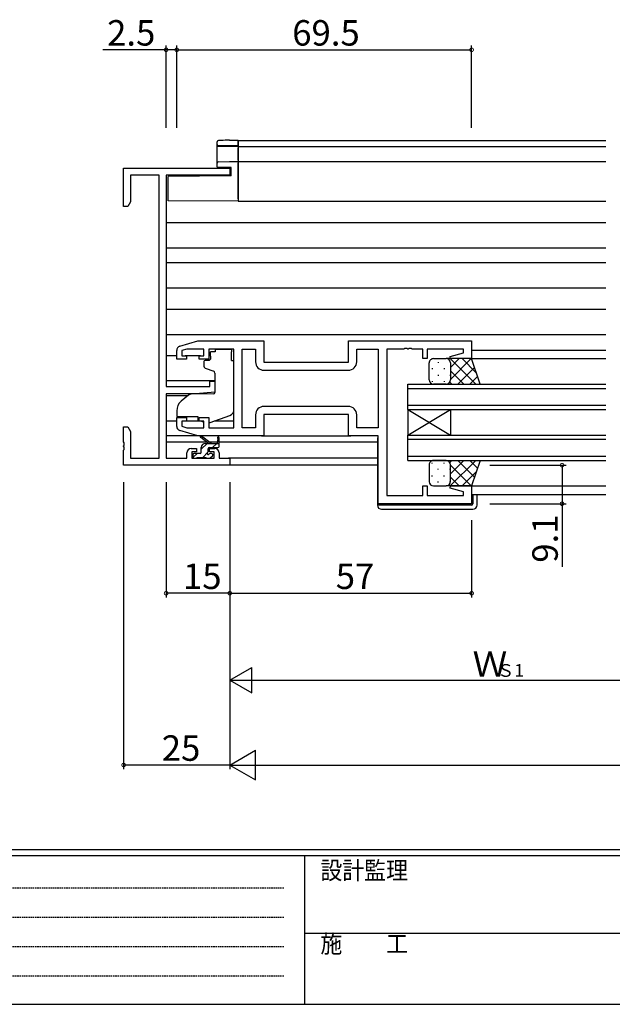
# Model space of a CAD drawing. Extents: x 0 to 793, y 0 to 564.
# Drawn here: x 193 to 333, y 0 to 232 of the extents above; entities that cross this region are included whole.
import ezdxf

# ---------------------------------------------------------------- set-up
doc = ezdxf.new("R2010")
doc.units = 0
doc.linetypes.add('HIDDEN', pattern=[0.375, 0.25, -0.125])
for name, color, linetype in [('YKK_11', 7, 'CONTINUOUS'), ('YKK_12', 2, 'CONTINUOUS'), ('YKK_13', 4, 'CONTINUOUS'), ('YKK_D', 6, 'CONTINUOUS'), ('YKK_ZWAK', 7, 'CONTINUOUS')]:
    doc.layers.add(name, color=color, linetype=linetype)
doc.styles.get("Standard").update_dxf_attribs({"font": 'ROMANS.SHX', "bigfont": 'EXTFONT.SHX'})
doc.styles.add('YKK_OSSTYLE1', font='romans.shx', dxfattribs={"width": 0.9, "bigfont": 'EXTFONT.SHX'})

# ---------------------------------------------------------------- blocks, each defined once
blk = doc.blocks.new('A201')
at = {"layer": 'YKK_ZWAK', "color": 254, "linetype": 'Continuous'}
for p, q in [((571, 35), (21, 35)), ((544, 34), (21, 34)), ((205, 34), (205, 9)), ((21, 9), (544, 9))]:
    blk.add_line(p, q, dxfattribs=at)
at = {"layer": 'YKK_ZWAK', "color": 131, "linetype": 'HIDDEN'}
for p, q in [((24.28, 28.63), (201.57, 28.63)), ((24.28, 23.68), (201.57, 23.68)), ((24.28, 18.74), (201.57, 18.74)), ((24.28, 13.79), (201.57, 13.79))]:
    blk.add_line(p, q, dxfattribs=at)
at = {"layer": 'YKK_ZWAK', "color": 131, "linetype": 'Continuous'}
blk.add_line((205, 21), (297, 21), dxfattribs=at)
at = {"layer": 'YKK_ZWAK', "color": 131, "linetype": 'Continuous', "style": 'YKK_OSSTYLE1', "width": 0.9}
for s, p in [('設計監理', (207.69, 30.05)), ('施\u3000\u3000工', (207.69, 17.68))]:
    blk.add_text(s, height=3, dxfattribs=at).set_placement(p)

msp = doc.modelspace()

# ---------------------------------------------------------------- linework, layer by layer
at = {"layer": 'YKK_11', "color": 0, "linetype": 'ByBlock', "lineweight": -2}
for p, q in [((217.8, 188.1), (217.8, 197.1)), ((217.8, 197.1), (242.8, 197.1)), ((226.17, 195.47), (219.43, 195.47)), ((219.43, 195.47), (219.43, 189.19)), ((226.17, 128.73), (226.17, 195.47)), ((242.8, 195.47), (227.8, 195.47)), ((227.8, 195.47), (227.8, 145.6)), ((242.8, 197.1), (242.8, 195.47)), ((218.8, 188.1), (217.8, 188.1)), ((219.43, 189.19), (218.8, 188.1)), ((231.01, 155.11), (235.3, 156.4)), ((235.3, 156.4), (250.8, 156.4)), ((250.8, 156.4), (250.8, 151.4)), ((270.8, 151.4), (270.8, 156.4)), ((270.8, 156.4), (299.8, 156.4)), ((299.8, 156.4), (299.8, 152.2)), ((230.3, 152.1), (230.3, 154.15)), ((232.69, 154.47), (231.5, 154.11)), ((231.5, 154.11), (231.5, 152.9)), ((236.7, 154.47), (232.69, 154.47)), ((236.7, 152.9), (236.7, 154.47)), ((243.8, 154.47), (237.9, 154.47)), ((237.9, 154.47), (237.9, 152.1)), ((243.8, 135.93), (243.8, 154.47)), ((245.73, 135.93), (245.73, 154.47)), ((245.73, 154.47), (248.87, 154.47)), ((248.87, 154.47), (248.87, 151.47)), ((272.73, 151.47), (272.73, 154.47)), ((272.73, 154.47), (277.8, 154.47)), ((277.8, 154.47), (277.8, 135.93)), ((279.8, 154.47), (279.8, 119.93)), ((283.84, 154.47), (279.8, 154.47)), ((284.03, 154.59), (283.84, 154.47)), ((284.57, 154.59), (284.03, 154.59)), ((284.76, 154.47), (284.57, 154.59)), ((284.84, 154.47), (284.76, 154.47)), ((285.03, 154.59), (284.84, 154.47)), ((285.57, 154.59), (285.03, 154.59)), ((285.76, 154.47), (285.57, 154.59)), ((288.3, 154.47), (285.76, 154.47)), ((288.3, 152.2), (288.3, 154.47)), ((297.87, 154.47), (289.3, 154.47)), ((289.3, 154.47), (289.3, 152.2)), ((294.77, 152.72), (297.87, 153.55)), ((297.87, 153.55), (297.87, 154.47)), ((232.6, 152.1), (230.3, 152.1)), ((231.5, 152.9), (232.6, 152.9)), ((232.6, 152.9), (232.6, 152.1)), ((235.6, 152.1), (235.6, 152.9)), ((235.6, 152.9), (236.7, 152.9)), ((237.9, 152.1), (235.6, 152.1)), ((250.8, 151.4), (270.8, 151.4)), ((289.3, 152.2), (288.3, 152.2)), ((294.84, 152.2), (294.77, 152.72)), ((299.8, 152.2), (294.84, 152.2)), ((250.87, 149.47), (270.73, 149.47)), ((238.1, 145.6), (238.1, 146.9)), ((238.1, 146.9), (239.3, 146.9)), ((239.3, 146.9), (239.3, 144.29)), ((227.8, 145.6), (238.1, 145.6)), ((239.3, 144.29), (234.8, 143.9)), ((234.8, 143.9), (227.8, 143.9)), ((227.8, 143.9), (227.8, 128.73)), ((270.73, 140.93), (250.87, 140.93)), ((270.73, 140.93), (250.87, 140.93)), ((230.3, 136.24), (230.3, 138.3)), ((230.3, 138.3), (232.6, 138.3)), ((232.6, 137.5), (231.5, 137.5)), ((231.5, 137.5), (231.5, 136.29)), ((232.6, 138.3), (232.6, 137.5)), ((235.6, 137.5), (235.6, 138.3)), ((235.6, 138.3), (237.9, 138.3)), ((236.7, 137.5), (235.6, 137.5)), ((236.7, 135.93), (236.7, 137.5)), ((237.9, 138.3), (237.9, 135.93)), ((248.87, 138.93), (248.87, 135.93)), ((270.8, 139), (250.8, 139)), ((250.8, 139), (250.8, 134)), ((270.8, 134), (270.8, 139)), ((272.73, 135.93), (272.73, 138.93)), ((217.8, 132.56), (217.8, 136.1)), ((217.8, 136.1), (218.8, 136.1)), ((218.8, 136.1), (219.43, 135.01)), ((219.43, 135.01), (219.43, 128.73)), ((235.3, 134), (231.01, 135.28)), ((231.5, 136.29), (232.69, 135.93)), ((232.69, 135.93), (236.7, 135.93)), ((237.9, 135.93), (243.8, 135.93)), ((248.87, 135.93), (245.73, 135.93)), ((277.8, 135.93), (272.73, 135.93)), ((217.92, 132.37), (217.8, 132.56)), ((217.92, 131.82), (217.92, 132.37)), ((250.8, 134), (235.3, 134)), ((277.8, 134), (270.8, 134)), ((277.8, 118), (277.8, 134)), ((217.8, 131.64), (217.92, 131.82)), ((217.8, 131.56), (217.8, 131.64)), ((217.92, 131.37), (217.8, 131.56)), ((217.8, 130.64), (217.92, 130.82)), ((217.8, 127.1), (217.8, 130.64)), ((217.92, 130.82), (217.92, 131.37)), ((232.7, 128.73), (232.7, 130)), ((233.7, 131), (235, 131)), ((235, 130.2), (233.9, 130.2)), ((233.9, 130.2), (233.9, 128.73)), ((235, 131), (235, 130.2)), ((238, 130.2), (238, 131)), ((238, 131), (239.3, 131)), ((239.1, 130.2), (238, 130.2)), ((239.1, 128.73), (239.1, 130.2)), ((240.3, 130), (240.3, 128.73)), ((219.43, 128.73), (226.17, 128.73)), ((227.8, 128.73), (232.7, 128.73)), ((233.9, 128.73), (239.1, 128.73)), ((240.3, 128.73), (242.8, 128.73)), ((242.8, 128.73), (242.8, 127.1)), ((242.8, 127.1), (217.8, 127.1)), ((288.3, 119.93), (288.3, 122.2)), ((288.3, 122.2), (289.3, 122.2)), ((289.3, 122.2), (289.3, 119.93)), ((294.77, 121.68), (294.84, 122.2)), ((297.87, 120.84), (294.77, 121.68)), ((294.84, 122.2), (299.8, 122.2)), ((297.87, 119.93), (297.87, 120.84)), ((299.8, 122.2), (299.8, 118)), ((279.8, 119.93), (288.3, 119.93)), ((289.3, 119.93), (297.87, 119.93)), ((299.8, 118), (277.8, 118))]:
    msp.add_line(p, q, dxfattribs=at)
for centre, radius, start, end in [((231.3, 154.15), 1, 106.6993, 180), ((250.87, 151.47), 2, 180, 270), ((270.73, 151.47), 2, 270, 360), ((250.87, 138.93), 2, 90, 180), ((270.73, 138.93), 2, 0, 90), ((231.3, 136.24), 1, 180, 253.3007), ((233.7, 130), 1, 90, 180), ((239.3, 130), 1, 0, 90)]:
    msp.add_arc(centre, radius, start, end, dxfattribs=at)
at = {"layer": 'YKK_12'}
for p, q in [((244.8, 203.6), (244.8, 189.3)), ((244.8, 203.6), (331.45, 203.6)), ((244.8, 202.2), (331.45, 202.2)), ((244.8, 198.7), (331.45, 198.7)), ((244.8, 189.3), (331.45, 189.3)), ((227.8, 184.3), (331.45, 184.3)), ((227.8, 178.34), (331.45, 178.34)), ((227.8, 174.85), (331.45, 174.85)), ((227.8, 168.9), (331.45, 168.9)), ((227.8, 163.9), (331.45, 163.9)), ((227.8, 157.9), (331.45, 157.9)), ((299.8, 154.2), (331.45, 154.2)), ((230.3, 152.9), (227.8, 152.9)), ((235.9, 152.9), (232.3, 152.9)), ((299.3, 152.2), (331.45, 152.2)), ((239.3, 146.94), (227.8, 146.94)), ((284.8, 140.2), (284.8, 146.2)), ((284.8, 146.2), (331.45, 146.2)), ((284.8, 145.2), (331.45, 145.2)), ((232.87, 143.45), (227.8, 143.45)), ((284.8, 141.2), (331.45, 141.2)), ((284.8, 140.2), (284.8, 134.2)), ((284.8, 140.2), (294.8, 134.2)), ((284.8, 134.2), (294.8, 140.2)), ((284.8, 140.2), (331.45, 140.2)), ((294.8, 140.2), (294.8, 134.2)), ((230.3, 137.5), (227.8, 137.5)), ((236.4, 137.5), (232.3, 137.5)), ((243.8, 137.5), (239.12, 137.5)), ((237.45, 132.5), (227.8, 132.5)), ((239.85, 132.5), (238.04, 132.5)), ((277.6, 132.5), (240.3, 132.5)), ((284.8, 128.2), (284.8, 134.2)), ((284.8, 134.2), (331.45, 134.2)), ((284.8, 133.2), (331.45, 133.2)), ((277.6, 128.73), (242.5, 128.73)), ((284.8, 129.2), (331.45, 129.2)), ((284.8, 128.2), (331.45, 128.2)), ((277.6, 127.1), (242.5, 127.1)), ((299.3, 122.2), (331.45, 122.2)), ((299.8, 120.2), (331.45, 120.2))]:
    msp.add_line(p, q, dxfattribs=at)
at = {"layer": 'YKK_13', "linetype": 'Continuous'}
for p, q in [((239.8, 202.66), (239.8, 203.3)), ((239.8, 202.57), (239.8, 202.66)), ((239.8, 198.32), (239.8, 202.57)), ((240.11, 202.37), (240.09, 202.36)), ((240.09, 202.28), (244.8, 202.2)), ((242.75, 203.69), (244.8, 203.73)), ((244.8, 202.33), (242.75, 202.36)), ((244.8, 203.73), (244.8, 203.43)), ((244.8, 202.63), (244.8, 203.43)), ((244.8, 202.63), (244.8, 202.33)), ((244.8, 202.2), (244.8, 202.33)), ((244.8, 202.2), (244.8, 201.9)), ((244.8, 199), (244.8, 201.9)), ((239.8, 197.36), (239.8, 198.32)), ((242.77, 197.3), (239.8, 197.36)), ((240.09, 198.62), (242.77, 198.66)), ((242.77, 198.66), (244.8, 198.7)), ((243.1, 197.3), (242.77, 197.3)), ((243.1, 195.3), (243.1, 197.3)), ((244.8, 199), (244.8, 198.7)), ((244.8, 198.7), (244.8, 198.4)), ((244.8, 189.9), (244.8, 198.4)), ((243.1, 195.3), (228.3, 195.17)), ((228.3, 190.04), (228.3, 195.17)), ((228.3, 189.44), (228.3, 190.04)), ((244.8, 189.3), (228.3, 189.44)), ((244.8, 189.9), (244.8, 189.3))]:
    msp.add_line(p, q, dxfattribs=at)
at = {"layer": 'YKK_13'}
for p, q in [((239.4, 153.8), (238.23, 153.8)), ((238.23, 152.8), (238.23, 153.8)), ((239.4, 154.47), (243.2, 154.47)), ((239.4, 154.47), (239.4, 153.8)), ((243.2, 154.47), (243.2, 153.8)), ((243.2, 152.8), (243.2, 153.8)), ((236.7, 151.5), (236.7, 150.45)), ((237.93, 151.8), (237, 151.8)), ((238.23, 152.8), (238.23, 152.1)), ((243.2, 151.8), (243.2, 152.8)), ((243.2, 151.8), (243.8, 151.8)), ((243.8, 140.24), (243.8, 151.8)), ((289.8, 147.2), (289.8, 151.2)), ((290.8, 152.2), (293.8, 152.2)), ((291.88, 151.38), (291.88, 151.18)), ((299.8, 152.2), (293.8, 152.2)), ((294.04, 152.17), (294.06, 152.2)), ((294.71, 151.38), (294.71, 151.18)), ((294.77, 152.2), (300.77, 146.2)), ((294.8, 150.11), (296.89, 152.2)), ((294.8, 147.28), (299.72, 152.2)), ((294.8, 151.2), (294.8, 147.2)), ((294.8, 151.2), (294.8, 147.2)), ((297.6, 152.2), (300.9, 148.89)), ((301.8, 146.2), (299.8, 152.2)), ((237.03, 149.98), (239.03, 149.25)), ((239.3, 148.8), (239.3, 144.19)), ((290.47, 149.96), (290.47, 149.76)), ((293.3, 149.96), (293.3, 149.76)), ((294.8, 149.34), (297.94, 146.2)), ((296.55, 146.2), (300.49, 150.14)), ((290.47, 146.93), (290.47, 146.73)), ((291.88, 148.35), (291.88, 148.15)), ((293.3, 146.93), (293.3, 146.73)), ((294.65, 146.66), (295.11, 146.2)), ((294.71, 148.35), (294.71, 148.15)), ((299.38, 146.2), (301.19, 148.01)), ((293.8, 146.2), (290.8, 146.2)), ((293.8, 146.2), (301.8, 146.2)), ((233.06, 143.61), (231.37, 142.2)), ((239.08, 143.9), (233.7, 143.85)), ((230.3, 139.9), (230.3, 138.6)), ((230.3, 138.6), (235.3, 138.6)), ((235.3, 138.6), (235.3, 138.3)), ((235.3, 138.3), (235.3, 137.8)), ((235.65, 137.64), (235.3, 137.8)), ((236.61, 137.19), (235.95, 137.5)), ((238.17, 137.16), (242.81, 138.83)), ((235.37, 134), (227.8, 134)), ((237.8, 132.23), (235.98, 133.63)), ((238.4, 132.23), (236.18, 133.91)), ((240, 133.35), (239.8, 132.23)), ((240.3, 131.53), (240.3, 133.53)), ((250.3, 134), (271.3, 134)), ((277.8, 133.5), (277.6, 133.5)), ((277.6, 133.5), (277.6, 118)), ((236.1, 130.83), (237.49, 132.23)), ((236.1, 130.13), (236.1, 131.23)), ((236.44, 128.93), (237.67, 130.16)), ((237.1, 132.23), (240.3, 132.23)), ((237.7, 130.29), (237.7, 130.93)), ((238, 131.23), (240, 131.23)), ((238.74, 131.23), (239.74, 132.23)), ((234.1, 129.53), (234.1, 129.03)), ((234.14, 128.88), (235.09, 129.83)), ((235.8, 129.83), (234.4, 129.83)), ((234.4, 128.73), (234.9, 128.73)), ((235.1, 128.93), (237.2, 128.93)), ((237.4, 128.73), (238, 128.73)), ((238.5, 129.83), (238.16, 129.83)), ((238.21, 128.82), (238.71, 129.32)), ((290.47, 127.46), (290.47, 127.66)), ((293.8, 128.2), (290.8, 128.2)), ((293.3, 127.46), (293.3, 127.66)), ((293.8, 128.2), (301.8, 128.2)), ((294.65, 127.73), (295.11, 128.2)), ((294.77, 122.2), (300.77, 128.2)), ((294.8, 125.06), (297.94, 128.2)), ((296.55, 128.2), (300.49, 124.26)), ((299.38, 128.2), (301.19, 126.38)), ((301.8, 128.2), (299.8, 122.2)), ((289.8, 127.2), (289.8, 123.2)), ((291.88, 126.05), (291.88, 126.25)), ((294.71, 126.05), (294.71, 126.25)), ((294.8, 123.2), (294.8, 127.2)), ((294.8, 123.2), (294.8, 127.2)), ((294.8, 127.12), (299.72, 122.2)), ((297.6, 122.2), (300.9, 125.5)), ((290.47, 124.43), (290.47, 124.63)), ((291.88, 123.02), (291.88, 123.22)), ((293.3, 124.43), (293.3, 124.63)), ((294.71, 123.02), (294.71, 123.22)), ((294.8, 124.29), (296.89, 122.2)), ((290.8, 122.2), (293.8, 122.2)), ((299.8, 122.2), (293.8, 122.2)), ((294.04, 122.23), (294.06, 122.2)), ((300.1, 120.2), (300.1, 118)), ((301.1, 117.7), (301.1, 120.2)), ((277.6, 118), (277.6, 117.7)), ((278.1, 117.7), (277.6, 117.7)), ((299.8, 117.7), (278.1, 117.7)), ((278.6, 116.7), (300.1, 116.7))]:
    msp.add_line(p, q, dxfattribs=at)
at = {"layer": 'YKK_13', "linetype": 'Continuous', "flags": 128}
for points in [[(240.12, 203.61), (240, 203.58), (239.86, 203.48), (239.8, 203.3)], [(239.8, 202.57), (239.81, 202.52), (239.82, 202.46), (239.85, 202.41), (239.89, 202.37), (239.93, 202.33), (239.98, 202.31), (240.04, 202.29), (240.09, 202.28)], [(242.75, 202.36), (242.27, 202.37), (241.8, 202.38), (241.37, 202.38), (240.99, 202.38), (240.66, 202.38), (240.4, 202.38), (240.21, 202.37), (240.11, 202.37)], [(242.75, 203.69), (242.23, 203.68), (241.73, 203.67), (241.27, 203.66), (240.87, 203.65), (240.54, 203.63), (240.3, 203.62), (240.15, 203.61)]]:
    msp.add_lwpolyline(points, dxfattribs=at)
at = {"layer": 'YKK_13', "linetype": 'Continuous'}
for centre, start, end in [((240.1, 202.66), 180.0043, 269.0045), ((240.1, 198.32), 91, 180)]:
    msp.add_arc(centre, 0.3, start, end, dxfattribs=at)
at = {"layer": 'YKK_13'}
for centre, radius, start, end in [((237, 151.5), 0.3, 90, 180), ((237.93, 152.1), 0.3, 270, 0), ((290.8, 151.2), 1, 89.9999, 179.9999), ((293.8, 151.2), 1, 359.9999, 89.9999), ((293.8, 151.2), 1, 359.9999, 89.9999), ((237.2, 150.45), 0.5, 180, 250), ((238.8, 148.8), 0.5, 0, 70), ((290.8, 147.2), 1, 179.9999, 269.9999), ((293.8, 147.2), 1, 269.9999, 359.9999), ((293.8, 147.2), 1, 269.9999, 359.9999), ((239, 144.19), 0.3, 270.5, 0), ((233.3, 139.9), 3, 130, 180), ((233.71, 142.85), 1, 90.5, 130), ((242.3, 140.24), 1.5, 289.8533, 0), ((237.03, 138.1), 1, 245, 250.797), ((237.83, 138.1), 1, 273.8868, 289.8533), ((236, 133.83), 0.2, 24.4171, 264.4171), ((240.1, 133.53), 0.2, 360, 240), ((235.8, 130.13), 0.3, 270, 360), ((237.1, 131.23), 1, 90, 180), ((237.7, 129.83), 0.25, 123.0557, 326.9443), ((237.4, 130.29), 0.3, 303.0557, 360), ((238, 130.93), 0.3, 90, 180), ((240, 131.53), 0.3, 270, 360), ((234.4, 129.53), 0.3, 90, 180), ((234.4, 129.03), 0.3, 180, 270), ((234.9, 128.93), 0.2, 270, 360), ((237.4, 128.93), 0.2, 180, 270), ((238.16, 129.53), 0.3, 90, 146.9443), ((238, 129.03), 0.3, 270, 315), ((238.5, 129.53), 0.3, 315, 90), ((290.8, 127.2), 1, 90.0001, 180.0001), ((293.8, 127.2), 1, 0.0001, 90.0001), ((293.8, 127.2), 1, 0.0001, 90.0001), ((290.8, 123.2), 1, 180.0001, 270.0001), ((293.8, 123.2), 1, 270.0001, 0.0001), ((293.8, 123.2), 1, 270.0001, 0.0001), ((278.6, 117.7), 1, 180, 270), ((299.8, 118), 0.3, 270, 0), ((300.1, 117.7), 1, 270, 0)]:
    msp.add_arc(centre, radius, start, end, dxfattribs=at)
at = {"layer": 'YKK_D'}
for p, q in [((227.8, 206.6), (227.8, 226)), ((230.3, 206.6), (230.3, 226)), ((230.3, 206.6), (230.3, 226)), ((299.8, 206.6), (299.8, 226)), ((227.8, 225), (212.9, 225)), ((230.3, 225), (227.8, 225)), ((230.3, 225), (299.8, 225)), ((304.1, 127.1), (322.1, 127.1)), ((321.1, 127.1), (321.1, 118)), ((217.8, 123.1), (217.8, 55.4)), ((227.8, 123.1), (227.8, 95.9)), ((242.8, 123.1), (242.8, 55.4)), ((304.1, 118), (322.1, 118)), ((321.1, 118), (321.1, 103.1)), ((242.8, 114.09), (242.8, 95.9)), ((299.8, 114.09), (299.8, 95.9)), ((242.8, 105.1), (242.8, 95.9)), ((242.8, 104.1), (242.8, 55.4)), ((242.8, 96.9), (227.8, 96.9)), ((242.8, 96.9), (299.8, 96.9)), ((242.8, 94.4), (242.8, 75.4)), ((248.8, 76.4), (361.8, 76.4)), ((242.8, 56.4), (217.8, 56.4)), ((249.8, 56.4), (715.8, 56.4))]:
    msp.add_line(p, q, dxfattribs=at)
at = {"layer": 'YKK_D', "lineweight": -2}
for p, q in [((242.8, 76.4), (248, 79.4)), ((248, 73.4), (248, 79.4)), ((242.8, 76.4), (248, 73.4)), ((242.8, 76.4), (253.19, 76.4)), ((242.8, 56.4), (248.86, 59.9)), ((248.86, 52.9), (248.86, 59.9)), ((242.8, 56.4), (248.86, 52.9)), ((242.8, 56.4), (254.92, 56.4))]:
    msp.add_line(p, q, dxfattribs=at)
at = {"layer": 'YKK_D', "linetype": 'ByBlock', "const_width": 0.85}
for points in [[(227.91, 225, 1), (227.69, 225, 1)], [(230.19, 225, 1), (230.41, 225, 1)], [(230.41, 225, 1), (230.19, 225, 1)], [(299.69, 225, 1), (299.91, 225, 1)], [(321.1, 126.99, 1), (321.1, 127.2, 1)], [(321.1, 118.1, 1), (321.1, 117.89, 1)], [(227.91, 96.9, 1), (227.69, 96.9, 1)], [(242.91, 96.9, 1), (242.69, 96.9, 1)], [(242.69, 96.9, 1), (242.91, 96.9, 1)], [(299.69, 96.9, 1), (299.91, 96.9, 1)], [(217.91, 56.4, 1), (217.69, 56.4, 1)]]:
    msp.add_lwpolyline(points, format="xyb", close=True, dxfattribs=at)

# ---------------------------------------------------------------- block references
at = {"layer": 'YKK_ZWAK', "xscale": 1.4, "yscale": 1.4, "zscale": 1.4}
msp.add_blockref('A201', (-26.6, -12.6), dxfattribs=at)

# ---------------------------------------------------------------- texts
at = {"layer": 'YKK_D'}
for s, height, p in [('69.5', 6, (257.53, 226)), ('2.5', 6, (213.9, 226)), ('15', 6, (231.78, 97.9)), ('57', 6, (267.78, 97.9)), ('Ｗ', 6, (300.02, 77.2)), ('Ｓ1', 3, (305.78, 77.2)), ('25', 6, (226.78, 57.4))]:
    msp.add_text(s, height=height, dxfattribs=at).set_placement(p)
msp.add_text('9.1', height=6, rotation=90, dxfattribs=at).set_placement((320.1, 104.1))

doc.saveas('drawing.dxf')
